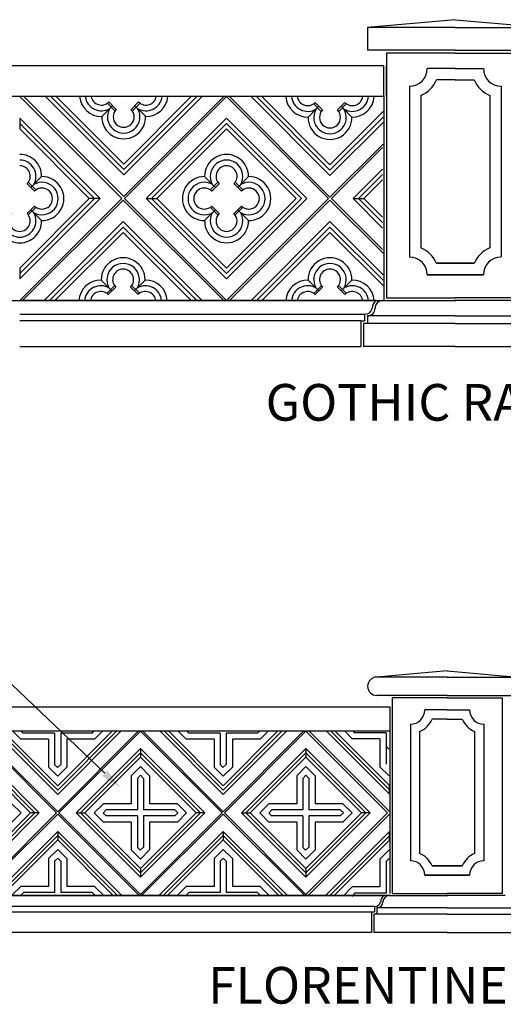
# Model space of a CAD drawing. Extents: x -244 to 145, y -238 to 152.
# Drawn here: x -120 to -41, y -238 to -77 of the extents above; entities that cross this region are included whole.
import ezdxf
from ezdxf.enums import TextEntityAlignment as Align

# ---------------------------------------------------------------- set-up
doc = ezdxf.new("R2010")
doc.units = 0
doc.header["$MEASUREMENT"] = 0
doc.layers.add('OBJECT', color=7, linetype='CONTINUOUS')
doc.styles.add('TECHNICAL', font='txt')

msp = doc.modelspace()

# ---------------------------------------------------------------- linework, layer by layer
at = {"layer": 'OBJECT'}
for p, q in [((-48.49, -76.59), (-62.87, -77.84)), ((-48.49, -76.59), (-34.12, -77.84)), ((-48.49, -77.84), (-62.87, -77.84)), ((-62.87, -77.84), (-62.87, -81.59)), ((-48.49, -77.84), (-34.12, -77.84)), ((-48.49, -81.59), (-62.87, -81.59)), ((-59.74, -82.06), (-59.74, -122.06)), ((-59.74, -82.06), (-59.74, -122.06)), ((-48.49, -82.06), (-59.74, -82.06)), ((-48.49, -81.59), (-34.12, -81.59)), ((-48.49, -82.06), (-37.24, -82.06)), ((-60.21, -84.16), (-179.27, -84.16)), ((-60.21, -89.16), (-60.21, -84.16)), ((-59.74, -89.16), (-59.74, -84.16)), ((-59.74, -89.16), (-59.74, -84.16)), ((-48.49, -84.56), (-53.08, -84.56)), ((-48.49, -84.56), (-43.91, -84.56)), ((-48.49, -86.43), (-51.58, -86.43)), ((-48.49, -86.43), (-45.4, -86.43)), ((-55.99, -87.47), (-55.99, -115.39)), ((-40.99, -87.47), (-40.99, -115.39)), ((-60.21, -89.16), (-179.27, -89.16)), ((-103.06, -105.84), (-119.74, -89.16)), ((-102.73, -105.51), (-119.08, -89.16)), ((-115.54, -89.16), (-102.73, -101.97)), ((-114.66, -89.16), (-102.73, -101.09)), ((-113.78, -89.16), (-102.73, -100.21)), ((-105.16, -90.04), (-103.94, -91.26)), ((-102.73, -100.21), (-91.68, -89.16)), ((-102.73, -101.09), (-90.79, -89.16)), ((-102.73, -101.97), (-89.91, -89.16)), ((-86.38, -89.16), (-102.73, -105.51)), ((-85.91, -89.16), (-102.59, -105.84)), ((-101.51, -91.26), (-100.3, -90.04)), ((-69.22, -105.84), (-85.91, -89.16)), ((-85.44, -89.16), (-68.99, -105.61)), ((-81.9, -89.16), (-68.99, -102.07)), ((-81.02, -89.16), (-68.99, -101.19)), ((-80.13, -89.16), (-68.99, -100.3)), ((-71.42, -90.14), (-70.2, -91.35)), ((-67.77, -91.35), (-66.56, -90.14)), ((-60.21, -89.16), (-60.21, -122.52)), ((-54.12, -88.96), (-54.12, -113.9)), ((-42.87, -88.96), (-42.87, -113.9)), ((-104.55, -90.65), (-106.32, -92.42)), ((-105.38, -90.26), (-104.16, -91.48)), ((-101.31, -91.5), (-100.06, -90.24)), ((-100.9, -90.65), (-99.13, -92.42)), ((-70.81, -90.75), (-72.58, -92.52)), ((-71.64, -90.36), (-70.43, -91.58)), ((-68.99, -100.3), (-60.31, -91.62)), ((-67.57, -91.6), (-66.32, -90.34)), ((-67.17, -90.75), (-65.4, -92.52)), ((-106.59, -105.84), (-119.74, -92.69)), ((-119.74, -92.69), (-119.74, -94.46)), ((-85.91, -92.69), (-99.05, -105.84)), ((-72.76, -105.84), (-85.91, -92.69)), ((-68.99, -101.19), (-60.31, -92.51)), ((-68.99, -102.07), (-60.31, -93.39)), ((-107.48, -105.84), (-119.74, -93.58)), ((-108.36, -105.84), (-119.74, -94.46)), ((-85.91, -93.58), (-98.17, -105.84)), ((-85.91, -94.46), (-97.29, -105.84)), ((-73.64, -105.84), (-85.91, -93.58)), ((-74.53, -105.84), (-85.91, -94.46)), ((-68.99, -105.61), (-60.31, -96.93)), ((-68.75, -105.84), (-60.4, -97.49)), ((-60.4, -101.03), (-65.22, -105.84)), ((-117.92, -104.02), (-116.15, -102.25)), ((-87.73, -104.02), (-89.5, -102.25)), ((-84.08, -104.02), (-82.31, -102.25)), ((-60.4, -101.91), (-64.34, -105.84)), ((-60.4, -102.8), (-63.45, -105.84)), ((-117.31, -104.63), (-118.53, -103.41)), ((-117.09, -104.41), (-118.31, -103.19)), ((-88.58, -104.43), (-87.32, -103.17)), ((-87.12, -103.41), (-88.34, -104.63)), ((-83.48, -104.63), (-84.69, -103.41)), ((-83.25, -104.41), (-84.47, -103.19)), ((-119.74, -117.22), (-108.36, -105.84)), ((-119.74, -118.11), (-107.48, -105.84)), ((-119.74, -118.99), (-106.59, -105.84)), ((-119.74, -122.53), (-103.06, -105.84)), ((-119.27, -122.53), (-102.82, -106.08)), ((-106.59, -105.84), (-108.36, -105.84)), ((-102.82, -106.08), (-86.38, -122.53)), ((-102.59, -105.84), (-85.91, -122.53)), ((-99.05, -105.84), (-97.29, -105.84)), ((-99.05, -105.84), (-85.91, -118.99)), ((-98.17, -105.84), (-85.91, -118.11)), ((-97.29, -105.84), (-85.91, -117.22)), ((-85.91, -118.99), (-72.76, -105.84)), ((-85.91, -122.53), (-69.22, -105.84)), ((-85.91, -118.11), (-73.64, -105.84)), ((-85.91, -117.22), (-74.53, -105.84)), ((-85.44, -122.53), (-68.99, -106.08)), ((-68.99, -106.08), (-60.31, -114.76)), ((-68.75, -105.84), (-60.4, -114.19)), ((-65.22, -105.84), (-60.4, -110.66)), ((-65.22, -105.84), (-63.45, -105.84)), ((-64.34, -105.84), (-60.4, -109.77)), ((-63.45, -105.84), (-60.4, -108.89)), ((-118.53, -108.27), (-117.31, -107.06)), ((-118.33, -108.51), (-117.07, -107.26)), ((-117.92, -107.66), (-116.15, -109.44)), ((-87.73, -107.66), (-89.5, -109.44)), ((-88.56, -107.28), (-87.34, -108.49)), ((-88.34, -107.06), (-87.12, -108.27)), ((-84.69, -108.27), (-83.48, -107.06)), ((-84.49, -108.51), (-83.23, -107.26)), ((-84.08, -107.66), (-82.31, -109.44)), ((-102.82, -109.61), (-115.74, -122.53)), ((-102.82, -110.5), (-114.85, -122.53)), ((-89.91, -122.53), (-102.82, -109.61)), ((-90.79, -122.53), (-102.82, -110.5)), ((-68.99, -109.61), (-81.9, -122.53)), ((-68.99, -110.5), (-81.02, -122.53)), ((-60.31, -118.29), (-68.99, -109.61)), ((-60.31, -119.18), (-68.99, -110.5)), ((-102.82, -111.38), (-113.97, -122.53)), ((-91.68, -122.53), (-102.82, -111.38)), ((-68.99, -111.38), (-80.13, -122.53)), ((-60.31, -120.06), (-68.99, -111.38)), ((-119.74, -117.22), (-119.74, -118.99)), ((-48.49, -116.43), (-51.58, -116.43)), ((-51.58, -116.43), (-48.49, -116.43)), ((-45.4, -116.43), (-48.49, -116.43)), ((-48.49, -116.43), (-45.4, -116.43)), ((-48.49, -118.31), (-53.08, -118.31)), ((-53.08, -118.31), (-48.49, -118.31)), ((-43.91, -118.31), (-48.49, -118.31)), ((-48.49, -118.31), (-43.91, -118.31)), ((-104.65, -120.94), (-106.42, -119.17)), ((-105.5, -121.34), (-104.24, -120.09)), ((-104.04, -120.33), (-105.25, -121.54)), ((-100.39, -121.54), (-101.61, -120.33)), ((-100.17, -121.32), (-101.39, -120.11)), ((-101, -120.94), (-99.23, -119.17)), ((-70.81, -120.94), (-72.58, -119.17)), ((-71.66, -121.34), (-70.4, -120.09)), ((-70.2, -120.33), (-71.42, -121.54)), ((-66.56, -121.54), (-67.77, -120.33)), ((-66.34, -121.32), (-67.55, -120.11)), ((-67.17, -120.94), (-65.4, -119.17)), ((-59.74, -122.06), (-48.49, -122.06)), ((-37.24, -122.06), (-48.49, -122.06)), ((-179.27, -122.52), (-60.21, -122.52)), ((-178.02, -122.53), (-119.74, -122.53)), ((-61.47, -122.53), (-119.74, -122.53)), ((-60.37, -122.53), (-48.33, -122.53)), ((-36.62, -122.53), (-48.66, -122.53)), ((-119.74, -124.73), (-63.34, -124.73)), ((-63.34, -124.73), (-63.34, -125.81)), ((-48.49, -125.03), (-62.87, -125.03)), ((-62.87, -125.03), (-62.87, -126.28)), ((-62.87, -125.03), (-62.87, -126.28)), ((-48.49, -125.03), (-34.12, -125.03)), ((-63.96, -125.81), (-119.74, -125.81)), ((-63.96, -125.81), (-63.96, -130.03)), ((-63.96, -125.81), (-63.34, -125.81)), ((-48.49, -126.28), (-63.49, -126.28)), ((-63.49, -126.28), (-63.49, -130.03)), ((-63.49, -126.28), (-63.49, -130.03)), ((-48.49, -126.28), (-33.49, -126.28)), ((-119.74, -130.03), (-63.96, -130.03)), ((-48.49, -130.03), (-63.49, -130.03)), ((-48.49, -130.03), (-33.49, -130.03)), ((-105.84, -199.83), (-144.87, -162.62)), ((-49.83, -183.09), (-61.33, -184.09)), ((-49.83, -183.09), (-38.33, -184.09)), ((-49.83, -184.09), (-61.33, -184.09)), ((-49.83, -184.09), (-38.33, -184.09)), ((-49.83, -187.09), (-61.33, -187.09)), ((-58.83, -187.47), (-58.83, -219.47)), ((-58.83, -187.47), (-58.83, -219.47)), ((-49.83, -187.47), (-58.83, -187.47)), ((-49.83, -187.09), (-38.33, -187.09)), ((-49.83, -187.47), (-40.83, -187.47)), ((-40.83, -187.47), (-40.83, -219.47)), ((-40.83, -187.47), (-40.83, -219.47)), ((-221.99, -188.96), (-59.21, -188.96)), ((-59.21, -188.96), (-59.21, -219.47)), ((-49.83, -189.47), (-53.5, -189.47)), ((-49.83, -189.47), (-46.16, -189.47)), ((-59.21, -190.02), (-59.21, -216.91)), ((-49.83, -190.97), (-52.3, -190.97)), ((-49.83, -190.97), (-47.36, -190.97)), ((-59.21, -192.96), (-221.99, -192.96)), ((-127.06, -192.95), (-113.72, -206.3)), ((-113.53, -206.11), (-126.69, -192.96)), ((-113.53, -203.28), (-123.86, -192.96)), ((-113.53, -202.58), (-123.15, -192.96)), ((-113.53, -201.87), (-122.44, -192.96)), ((-119.57, -194.27), (-120.88, -192.96)), ((-119.16, -193.27), (-119.47, -192.96)), ((-104.62, -192.96), (-113.53, -201.87)), ((-103.91, -192.96), (-113.53, -202.58)), ((-103.2, -192.96), (-113.53, -203.28)), ((-100.37, -192.96), (-113.53, -206.11)), ((-113.34, -206.3), (-100, -192.95)), ((-107.9, -193.27), (-107.59, -192.96)), ((-107.49, -194.27), (-106.18, -192.96)), ((-100, -192.95), (-86.65, -206.3)), ((-86.46, -206.11), (-99.62, -192.96)), ((-86.46, -203.28), (-96.79, -192.96)), ((-86.46, -202.58), (-96.08, -192.96)), ((-86.46, -201.87), (-95.37, -192.96)), ((-92.5, -194.27), (-93.81, -192.96)), ((-92.09, -193.27), (-92.4, -192.96)), ((-77.55, -192.96), (-86.46, -201.87)), ((-76.84, -192.96), (-86.46, -202.58)), ((-76.13, -192.96), (-86.46, -203.28)), ((-73.31, -192.96), (-86.46, -206.11)), ((-86.27, -206.3), (-72.93, -192.95)), ((-80.83, -193.27), (-80.52, -192.96)), ((-80.42, -194.27), (-79.11, -192.96)), ((-72.93, -192.95), (-59.58, -206.3)), ((-59.32, -206.03), (-72.39, -192.96)), ((-72.39, -192.96), (-59.32, -206.03)), ((-59.32, -203.21), (-69.57, -192.96)), ((-59.32, -202.5), (-68.86, -192.96)), ((-59.32, -201.79), (-68.15, -192.96)), ((-65.36, -194.19), (-66.59, -192.96)), ((-64.94, -193.19), (-65.17, -192.96)), ((-59.82, -193.19), (-64.96, -193.19)), ((-59.82, -193.19), (-59.82, -198.33)), ((-55.83, -191.8), (-55.83, -214.13)), ((-54.33, -192.99), (-54.33, -212.94)), ((-45.33, -192.99), (-45.33, -212.94)), ((-43.83, -191.8), (-43.83, -214.13)), ((-115.03, -194.27), (-119.59, -194.27)), ((-114.03, -193.27), (-119.17, -193.27)), ((-115.03, -194.27), (-115.03, -198.82)), ((-114.03, -193.27), (-114.03, -198.41)), ((-113.03, -193.27), (-113.03, -198.39)), ((-107.89, -193.27), (-113.03, -193.27)), ((-112.03, -194.27), (-112.03, -198.82)), ((-107.47, -194.27), (-112.03, -194.27)), ((-87.96, -194.27), (-92.52, -194.27)), ((-86.96, -193.27), (-92.1, -193.27)), ((-87.96, -194.27), (-87.96, -198.82)), ((-86.96, -193.27), (-86.96, -198.41)), ((-80.82, -193.27), (-85.96, -193.27)), ((-85.96, -193.27), (-85.96, -198.39)), ((-84.96, -194.27), (-84.96, -198.82)), ((-80.4, -194.27), (-84.96, -194.27)), ((-60.82, -194.19), (-65.37, -194.19)), ((-60.82, -194.19), (-60.82, -198.75)), ((-127.06, -195.78), (-116.55, -206.3)), ((-110.51, -206.3), (-100, -195.78)), ((-100, -195.78), (-89.48, -206.3)), ((-100, -195.78), (-100, -197.2)), ((-83.45, -206.3), (-72.93, -195.78)), ((-72.93, -195.78), (-62.41, -206.3)), ((-72.93, -195.78), (-72.93, -197.2)), ((-59.82, -195.4), (-59.36, -195.86)), ((-127.06, -196.49), (-117.25, -206.3)), ((-127.06, -197.2), (-117.96, -206.3)), ((-109.81, -206.3), (-100, -196.49)), ((-109.1, -206.3), (-100, -197.2)), ((-100, -196.49), (-90.18, -206.3)), ((-100, -197.2), (-90.89, -206.3)), ((-82.74, -206.3), (-72.93, -196.49)), ((-82.03, -206.3), (-72.93, -197.2)), ((-72.93, -196.49), (-63.12, -206.3)), ((-72.93, -197.2), (-63.82, -206.3)), ((-115.03, -198.82), (-113.53, -200.32)), ((-114.03, -198.41), (-113.57, -198.87)), ((-113.57, -198.87), (-113.03, -198.38)), ((-113.53, -200.32), (-112.03, -198.82)), ((-101.5, -200.24), (-100, -198.74)), ((-100, -198.74), (-98.5, -200.24)), ((-87.96, -198.82), (-86.46, -200.32)), ((-86.96, -198.41), (-86.5, -198.87)), ((-86.5, -198.87), (-85.96, -198.38)), ((-86.46, -200.32), (-84.96, -198.82)), ((-74.43, -200.24), (-72.93, -198.74)), ((-72.93, -198.74), (-71.43, -200.24)), ((-60.82, -198.75), (-59.32, -200.25)), ((-101.5, -200.24), (-101.5, -204.8)), ((-100.5, -200.66), (-100, -200.16)), ((-100.5, -200.66), (-100.5, -205.8)), ((-100, -200.16), (-99.5, -200.66)), ((-99.5, -200.66), (-99.5, -205.8)), ((-98.5, -200.24), (-98.5, -204.8)), ((-74.43, -200.24), (-74.43, -204.8)), ((-73.43, -200.66), (-72.93, -200.16)), ((-73.43, -200.66), (-73.43, -205.8)), ((-72.93, -200.16), (-72.43, -200.66)), ((-72.43, -200.66), (-72.43, -205.8)), ((-71.43, -200.24), (-71.43, -204.8)), ((-59.32, -201.79), (-59.32, -203.21)), ((-119.52, -206.3), (-121.02, -204.8)), ((-107.54, -206.3), (-106.04, -204.8)), ((-106.08, -206.34), (-105.59, -205.8)), ((-101.5, -204.8), (-106.05, -204.8)), ((-100.5, -205.8), (-105.64, -205.8)), ((-94.35, -205.8), (-99.5, -205.8)), ((-93.94, -204.8), (-98.5, -204.8)), ((-93.86, -206.31), (-94.37, -205.8)), ((-92.45, -206.3), (-93.95, -204.8)), ((-80.47, -206.3), (-78.97, -204.8)), ((-79.01, -206.34), (-78.52, -205.8)), ((-74.43, -204.8), (-78.98, -204.8)), ((-73.43, -205.8), (-78.57, -205.8)), ((-67.28, -205.8), (-72.43, -205.8)), ((-66.87, -204.8), (-71.43, -204.8)), ((-66.79, -206.31), (-67.3, -205.8)), ((-65.39, -206.3), (-66.89, -204.8)), ((-117.96, -206.3), (-127.06, -215.4)), ((-117.25, -206.3), (-127.06, -216.11)), ((-116.55, -206.3), (-127.06, -216.82)), ((-113.72, -206.3), (-127.06, -219.65)), ((-126.88, -219.83), (-113.53, -206.49)), ((-121.02, -207.8), (-119.52, -206.3)), ((-116.55, -206.3), (-117.96, -206.3)), ((-113.53, -206.49), (-100.18, -219.83)), ((-100, -219.65), (-113.34, -206.3)), ((-100, -216.82), (-110.51, -206.3)), ((-110.51, -206.3), (-109.1, -206.3)), ((-100, -216.11), (-109.81, -206.3)), ((-100, -215.4), (-109.1, -206.3)), ((-106.04, -207.8), (-107.54, -206.3)), ((-105.62, -206.8), (-106.08, -206.34)), ((-100.5, -206.8), (-105.64, -206.8)), ((-100.5, -206.8), (-100.5, -211.94)), ((-90.89, -206.3), (-100, -215.4)), ((-90.18, -206.3), (-100, -216.11)), ((-89.48, -206.3), (-100, -216.82)), ((-86.65, -206.3), (-100, -219.65)), ((-99.81, -219.83), (-86.46, -206.49)), ((-99.5, -206.8), (-99.5, -211.93)), ((-94.35, -206.8), (-99.5, -206.8)), ((-94.37, -206.8), (-93.86, -206.29)), ((-93.95, -207.8), (-92.45, -206.3)), ((-89.48, -206.3), (-90.89, -206.3)), ((-86.46, -206.49), (-73.11, -219.83)), ((-72.93, -219.65), (-86.27, -206.3)), ((-72.93, -216.82), (-83.45, -206.3)), ((-83.45, -206.3), (-82.03, -206.3)), ((-72.93, -216.11), (-82.74, -206.3)), ((-72.93, -215.4), (-82.03, -206.3)), ((-78.97, -207.8), (-80.47, -206.3)), ((-78.55, -206.8), (-79.01, -206.34)), ((-73.43, -206.8), (-78.57, -206.8)), ((-73.43, -206.8), (-73.43, -211.94)), ((-59.58, -206.3), (-72.93, -219.65)), ((-62.41, -206.3), (-72.93, -216.82)), ((-63.12, -206.3), (-72.93, -216.11)), ((-63.82, -206.3), (-72.93, -215.4)), ((-72.66, -219.91), (-59.32, -206.56)), ((-59.32, -206.56), (-72.66, -219.91)), ((-72.43, -206.8), (-72.43, -211.93)), ((-67.28, -206.8), (-72.43, -206.8)), ((-67.3, -206.8), (-66.79, -206.29)), ((-66.89, -207.8), (-65.39, -206.3)), ((-62.41, -206.3), (-63.82, -206.3)), ((-124.05, -219.83), (-113.53, -209.32)), ((-113.53, -209.32), (-103.01, -219.83)), ((-113.53, -209.32), (-113.53, -210.73)), ((-101.5, -207.8), (-106.05, -207.8)), ((-101.5, -207.8), (-101.5, -212.36)), ((-98.5, -207.8), (-98.5, -212.36)), ((-93.94, -207.8), (-98.5, -207.8)), ((-96.98, -219.83), (-86.46, -209.32)), ((-86.46, -209.32), (-75.94, -219.83)), ((-86.46, -209.32), (-86.46, -210.73)), ((-74.43, -207.8), (-78.98, -207.8)), ((-74.43, -207.8), (-74.43, -212.36)), ((-71.43, -207.8), (-71.43, -212.36)), ((-66.87, -207.8), (-71.43, -207.8)), ((-123.34, -219.83), (-113.53, -210.02)), ((-122.63, -219.83), (-113.53, -210.73)), ((-113.53, -210.02), (-103.72, -219.83)), ((-113.53, -210.73), (-104.43, -219.83)), ((-96.27, -219.83), (-86.46, -210.02)), ((-95.57, -219.83), (-86.46, -210.73)), ((-86.46, -210.02), (-76.65, -219.83)), ((-86.46, -210.73), (-77.36, -219.83)), ((-69.83, -219.91), (-59.32, -209.39)), ((-69.13, -219.91), (-59.32, -210.1)), ((-68.42, -219.91), (-59.32, -210.81)), ((-59.32, -209.39), (-59.32, -210.81)), ((-115.03, -213.78), (-113.53, -212.28)), ((-113.53, -212.28), (-112.03, -213.78)), ((-101.5, -212.36), (-100, -213.86)), ((-100.5, -211.94), (-100.04, -212.4)), ((-100.04, -212.4), (-99.5, -211.91)), ((-100, -213.86), (-98.5, -212.36)), ((-87.96, -213.78), (-86.46, -212.28)), ((-86.46, -212.28), (-84.96, -213.78)), ((-74.43, -212.36), (-72.93, -213.86)), ((-73.43, -211.94), (-72.97, -212.4)), ((-72.97, -212.4), (-72.43, -211.91)), ((-72.93, -213.86), (-71.43, -212.36)), ((-60.82, -213.85), (-59.32, -212.35)), ((-115.03, -213.78), (-115.03, -218.33)), ((-114.03, -214.19), (-113.53, -213.69)), ((-113.53, -213.69), (-113.03, -214.19)), ((-112.03, -213.78), (-112.03, -218.33)), ((-87.96, -213.78), (-87.96, -218.33)), ((-86.96, -214.19), (-86.46, -213.69)), ((-86.46, -213.69), (-85.96, -214.19)), ((-84.96, -213.78), (-84.96, -218.33)), ((-60.82, -213.85), (-60.82, -218.41)), ((-59.82, -214.27), (-59.32, -213.77)), ((-114.03, -214.19), (-114.03, -219.33)), ((-113.03, -214.19), (-113.03, -219.33)), ((-100, -215.4), (-100, -216.82)), ((-86.96, -214.19), (-86.96, -219.33)), ((-85.96, -214.19), (-85.96, -219.33)), ((-72.93, -215.4), (-72.93, -216.82)), ((-59.82, -214.27), (-59.82, -219.41)), ((-52.3, -214.97), (-49.83, -214.97)), ((-49.83, -214.97), (-52.3, -214.97)), ((-49.83, -214.97), (-47.36, -214.97)), ((-47.36, -214.97), (-49.83, -214.97)), ((-53.5, -216.47), (-49.83, -216.47)), ((-49.83, -216.47), (-53.5, -216.47)), ((-49.83, -216.47), (-46.16, -216.47)), ((-46.16, -216.47), (-49.83, -216.47)), ((-121.07, -219.83), (-119.57, -218.33)), ((-115.03, -218.33), (-119.59, -218.33)), ((-107.47, -218.33), (-112.03, -218.33)), ((-105.99, -219.83), (-107.49, -218.33)), ((-94, -219.83), (-92.5, -218.33)), ((-87.96, -218.33), (-92.52, -218.33)), ((-80.4, -218.33), (-84.96, -218.33)), ((-78.92, -219.83), (-80.42, -218.33)), ((-66.86, -219.91), (-65.36, -218.41)), ((-60.82, -218.41), (-65.37, -218.41)), ((-59.21, -219.84), (-221.99, -219.84)), ((-220.99, -219.84), (-60.21, -219.84)), ((-119.61, -219.88), (-119.13, -219.33)), ((-114.03, -219.33), (-119.17, -219.33)), ((-107.89, -219.33), (-113.03, -219.33)), ((-107.39, -219.84), (-107.9, -219.33)), ((-92.55, -219.88), (-92.06, -219.33)), ((-86.96, -219.33), (-92.1, -219.33)), ((-80.82, -219.33), (-85.96, -219.33)), ((-80.33, -219.84), (-80.83, -219.33)), ((-65.4, -219.95), (-64.91, -219.41)), ((-59.82, -219.41), (-64.96, -219.41)), ((-59.33, -219.84), (-49.7, -219.84)), ((-58.83, -219.47), (-49.83, -219.47)), ((-40.33, -219.84), (-49.96, -219.84)), ((-49.83, -219.84), (-49.96, -219.84)), ((-49.83, -219.84), (-49.96, -219.84)), ((-40.83, -219.47), (-49.83, -219.47)), ((-49.83, -219.84), (-49.7, -219.84)), ((-49.83, -219.84), (-49.7, -219.84)), ((-61.71, -221.6), (-219.49, -221.6)), ((-61.71, -221.6), (-61.71, -222.47)), ((-49.83, -221.84), (-61.33, -221.84)), ((-61.33, -221.84), (-61.33, -222.84)), ((-61.33, -221.84), (-61.33, -222.84)), ((-49.83, -221.84), (-38.33, -221.84)), ((-218.99, -222.47), (-62.21, -222.47)), ((-62.21, -222.47), (-62.21, -225.84)), ((-62.21, -222.47), (-61.71, -222.47)), ((-61.83, -222.84), (-61.83, -225.84)), ((-61.83, -222.84), (-61.83, -225.84)), ((-49.83, -222.84), (-61.83, -222.84)), ((-49.83, -222.84), (-37.83, -222.84)), ((-62.21, -225.84), (-218.99, -225.84)), ((-49.83, -225.84), (-61.83, -225.84)), ((-49.83, -225.84), (-37.83, -225.84))]:
    msp.add_line(p, q, dxfattribs=at)
for centre, radius, start, end in [((-55.99, -84.56), 2.91, 270, 0), ((-40.99, -84.56), 2.91, 180, 270), ((-55.99, -84.56), 4.79, 293.0468, 336.9532), ((-40.99, -84.56), 4.79, 203.0468, 246.9532), ((-106.37, -88.83), 3.59, 185.292, 270.8395), ((-106.37, -88.83), 2.66, 187.1683, 301.0694), ((-106.37, -88.83), 1.72, 191.119, 315), ((-99.08, -88.83), 2.66, 238.9306, 352.8317), ((-99.08, -88.83), 1.72, 225, 348.881), ((-99.08, -88.83), 3.59, 269.1605, 354.708), ((-72.63, -88.92), 3.59, 183.7393, 270.8395), ((-72.63, -88.92), 2.66, 185.0621, 301.0694), ((-72.63, -88.92), 1.72, 187.8375, 315), ((-65.34, -88.92), 2.66, 238.9306, 354.9379), ((-65.34, -88.92), 1.72, 225, 352.1625), ((-65.34, -88.92), 3.59, 269.1605, 356.2607), ((-102.73, -92.47), 2.66, 148.9306, 31.0694), ((-102.73, -92.47), 1.72, 135, 45), ((-68.99, -92.57), 2.66, 148.9306, 31.0694), ((-68.99, -92.57), 1.72, 135, 45), ((-102.73, -92.47), 3.59, 179.1605, 0.8395), ((-68.99, -92.57), 3.59, 179.1605, 0.8395), ((-119.74, -102.2), 3.59, 359.1605, 90), ((-119.74, -102.2), 2.66, 328.9306, 90), ((-85.91, -102.2), 3.59, 359.1605, 180.8395), ((-85.91, -102.2), 2.66, 328.9306, 211.0694), ((-119.74, -102.2), 1.72, 315, 90), ((-85.91, -102.2), 1.72, 315, 225), ((-116.1, -105.84), 3.59, 269.1605, 90.8395), ((-89.55, -105.84), 3.59, 89.1605, 270.8395), ((-82.26, -105.84), 3.59, 269.1605, 90.8395), ((-116.1, -105.84), 2.66, 238.9306, 121.0694), ((-116.1, -105.84), 1.72, 225, 135), ((-89.55, -105.84), 2.66, 58.9306, 301.0694), ((-89.55, -105.84), 1.72, 45, 315), ((-82.26, -105.84), 2.66, 238.9306, 121.0694), ((-82.26, -105.84), 1.72, 225, 135), ((-119.74, -109.49), 3.59, 179.1605, 270), ((-119.74, -109.49), 2.66, 148.9306, 270), ((-119.74, -109.49), 1.72, 135, 270), ((-119.74, -109.49), 2.66, 270, 31.0694), ((-119.74, -109.49), 1.72, 270, 45), ((-119.74, -109.49), 3.59, 270, 0.8395), ((-85.91, -109.49), 3.59, 179.1605, 0.8395), ((-85.91, -109.49), 2.66, 148.9306, 31.0694), ((-85.91, -109.49), 1.72, 135, 45), ((-55.99, -118.31), 4.79, 23.0468, 66.9532), ((-40.99, -118.31), 4.79, 113.0468, 156.9532), ((-102.82, -119.11), 3.59, 359.1605, 180.8395), ((-68.99, -119.11), 3.59, 359.1605, 180.8395), ((-55.99, -118.31), 2.91, 0, 90), ((-40.99, -118.31), 2.91, 90, 180), ((-102.82, -119.11), 2.66, 328.9306, 211.0694), ((-102.82, -119.11), 1.72, 315, 225), ((-68.99, -119.11), 2.66, 328.9306, 211.0694), ((-68.99, -119.11), 1.72, 315, 225), ((-106.47, -122.76), 3.59, 89.1605, 176.2607), ((-106.47, -122.76), 2.66, 58.9306, 174.9379), ((-99.18, -122.76), 2.66, 5.0621, 121.0694), ((-99.18, -122.76), 3.59, 3.7393, 90.8395), ((-72.63, -122.76), 3.59, 89.1605, 176.2607), ((-72.63, -122.76), 2.66, 58.9306, 174.9379), ((-65.34, -122.76), 2.66, 5.0621, 121.0694), ((-65.34, -122.76), 3.59, 3.7393, 90.8395), ((-106.47, -122.76), 1.72, 45, 172.1625), ((-99.18, -122.76), 1.72, 7.8375, 135), ((-72.63, -122.76), 1.72, 45, 172.1625), ((-65.34, -122.76), 1.72, 7.8375, 135), ((-63.2, -123.6), 1.13, 263.377, 351.1398), ((-62.87, -123.78), 1.25, 270, 0), ((-62.87, -123.78), 1.25, 270, 0), ((-60.58, -123.74), 1.5, 125.9996, 181.2593), ((-60.37, -123.78), 1.25, 90, 180), ((-60.37, -123.78), 1.25, 90, 180), ((-61.33, -185.59), 1.5, 90, 270), ((-61.33, -185.59), 1.5, 90, 270), ((-55.83, -189.47), 2.33, 270, 0), ((-43.83, -189.47), 2.33, 180, 270), ((-55.83, -189.47), 3.83, 293.0468, 336.9532), ((-43.83, -189.47), 3.83, 203.0468, 246.9532), ((-55.83, -216.47), 2.33, 0, 90), ((-55.83, -216.47), 3.83, 23.0468, 66.9532), ((-43.83, -216.47), 3.83, 113.0468, 156.9532), ((-43.83, -216.47), 2.33, 90, 180), ((-59.5, -220.82), 1.2, 125.9996, 181.2593), ((-59.33, -220.84), 1, 90, 180), ((-59.33, -220.84), 1, 90, 180), ((-61.6, -220.7), 0.906, 263.377, 351.1398), ((-61.33, -220.84), 1, 270, 0), ((-61.33, -220.84), 1, 270, 0)]:
    msp.add_arc(centre, radius, start, end, dxfattribs=at)
msp.add_solid([(-105.45, -199.39), (-103.19, -202.21), (-106.24, -200.28)], dxfattribs=at)

# ---------------------------------------------------------------- texts
at = {"layer": 'OBJECT', "style": 'TECHNICAL'}
for s, p in [('GOTHIC RAILING', (-48.01, -139.17)), ('FLORENTINE RAILING', (-48.01, -234.5))]:
    msp.add_text(s, height=6, dxfattribs=at).set_placement(p, align=Align.MIDDLE_CENTER)

doc.saveas('drawing.dxf')
